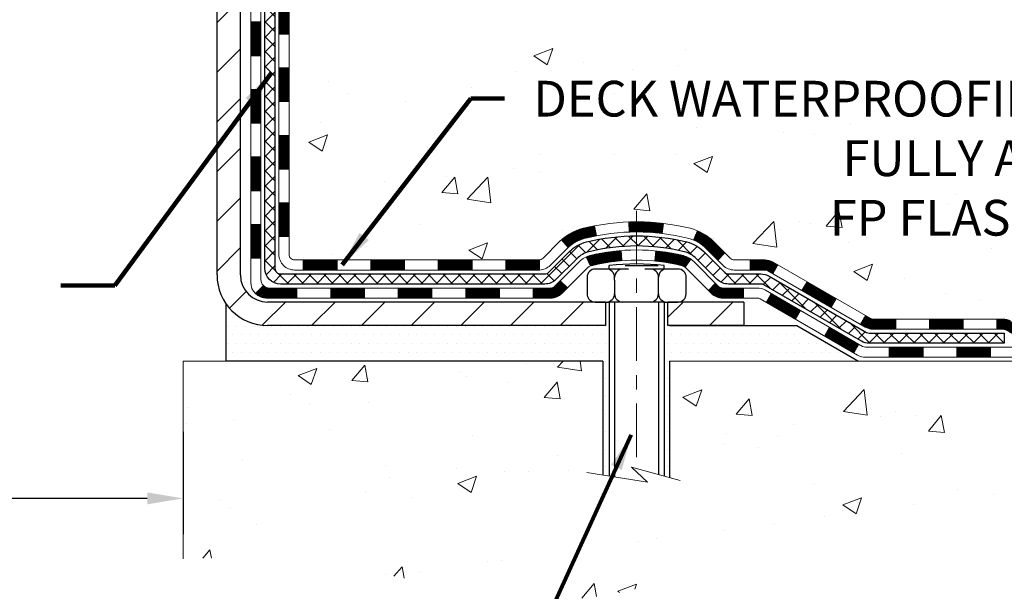
# Model space of a CAD drawing. Extents: x -1 to 3254, y -306 to 1977.
# Drawn here: x 27 to 34, y -293 to -289 of the extents above; entities that cross this region are included whole.
import ezdxf

# ---------------------------------------------------------------- set-up
doc = ezdxf.new("R2010")
doc.units = 0
doc.header["$LTSCALE"] = 5
doc.header["$MEASUREMENT"] = 0
doc.linetypes.add('CENTERX2', pattern=[4, 2.5, -0.5, 0.5, -0.5])
doc.layers.get('DEFPOINTS').update_dxf_attribs({"linetype": 'CONTINUOUS'})
for name, color, linetype, lineweight in [('CENTERLINE - L', 1, 'CENTERX2', 18), ('CONCRETE - H', 130, 'CONTINUOUS', 9), ('CONCRETE - L', 132, 'CONTINUOUS', 13), ('DECK COAT - H', 20, 'CONTINUOUS', 20), ('DECK COAT - L', 22, 'CONTINUOUS', 18), ('DIMS', 50, 'CONTINUOUS', 25), ('MIG FOOT - H', 251, 'CONTINUOUS', 20), ('MIG FOOT - L', 7, 'CONTINUOUS', 30), ('PVC SIDESHEET - H', 170, 'CONTINUOUS', 20), ('PVC SIDESHEET - L', 150, 'CONTINUOUS', 25), ('SCREW - L', 1, 'CONTINUOUS', 25), ('SETTING BED - H', 210, 'CONTINUOUS', 20), ('SETTING BED - L', 212, 'CONTINUOUS', 25), ('TEXT - 4', 241, 'CONTINUOUS', 25)]:
    doc.layers.add(name, color=color, linetype=linetype, lineweight=lineweight)
doc.layers.add('DECKCOAT', color=1, linetype='CONTINUOUS')
doc.layers.add('METAL11', color=7, linetype='CONTINUOUS')
doc.styles.add('ROMANS', font='romans', dxfattribs={"width": 0.9})
doc.dimstyles.get("Standard").update_dxf_attribs({"dimtxt": 0.18, "dimasz": 0.18, "dimexe": 0.18, "dimexo": 0.0625, "dimgap": 0.09, "dimtad": 0, "dimtih": 1, "dimtoh": 1, "dimdec": 4, "dimzin": 0, "dimdsep": 46, "dimtxsty": 'Standard', "dimcen": 0.09, "dimadec": 0, "dimazin": 0, "dimtfac": 1, "dimtdec": 4, "dimtofl": 0, "dimtmove": 0, "dimatfit": 3, "dimfxl": 1, "dimtolj": 1, "dimtzin": 0, "dimarcsym": 0})
pattern_1 = [(45, (-160.222104896503, -453.1599841553162), (-0.003479849246914297, 0.003479849246914297), [])]

# ---------------------------------------------------------------- blocks, each defined once
blk = doc.blocks.new('*D25')
at = {"layer": 'DEFPOINTS', "color": 0, "transparency": 16777216}
for p in [(14.62051227316297, -292.0280186789786), (28.62051227316297, -292.0280186789786), (28.62051227316297, -292.7434721631171)]:
    blk.add_point(p, dxfattribs=at)
at = {"layer": 'DIMS', "color": 0, "lineweight": -2, "transparency": 16777216}
for p, q in [((14.62051227316297, -292.2780186789786), (14.62051227316297, -292.9934721631171)), ((28.62051227316297, -292.2780186789786), (28.62051227316297, -292.9934721631171)), ((14.87051227316297, -292.7434721631171), (20.33045658956958, -292.7434721631171)), ((28.37051227316297, -292.7434721631171), (22.91378992290291, -292.7434721631171))]:
    blk.add_line(p, q, dxfattribs=at)
at = {"layer": 'DIMS', "color": 0, "transparency": 16777216}
for points in [[(14.87051227316297, -292.7018054964504), (14.87051227316297, -292.7851388297838), (14.62051227316297, -292.7434721631171)], [(28.37051227316297, -292.7018054964504), (28.37051227316297, -292.7851388297838), (28.62051227316297, -292.7434721631171)]]:
    blk.add_solid(points, dxfattribs=at)
at = {"layer": 'DIMS', "color": 0, "transparency": 16777216, "insert": (21.62212325623624, -292.7434721631171), "char_height": 0.25, "attachment_point": 5}
blk.add_mtext('\\A1;14 IN\\P [355.6mm]', dxfattribs=at)

msp = doc.modelspace()

# ---------------------------------------------------------------- hatches: boundary and pattern name
at = {"layer": 'CONCRETE - H'}
h = msp.add_hatch(dxfattribs=at)
h.set_pattern_fill('AR-CONC', color=256, scale=0.1875)
h.set_pattern_definition([(49.99999999999999, (-1.000000000000007, -70), (1.344862842376413, -0.1176602530923658), [0.140625, -1.546875]), (355, (-1.000000000000007, -70), (-0.260158750524375, 1.410360250687522), [0.1125, -1.2375]), (100.45144446, (-0.8879280981250071, -70.00980502), (1.084704087613335, 1.29269998306618), [0.1195128599999999, -1.314641459999998]), (46.18420000000002, (-1.000000000000007, -69.625), (2.001077495009198, -0.3103486514870185), [0.2109374999999998, -2.320312499999996]), (96.63563549, (-0.8332436031250071, -69.650862450625), (1.752491148139178, 1.826472376452282), [0.17926939125, -1.9719633]), (351.1841639899999, (-1.000000000000007, -69.625), (1.7524911469777, 1.826472375506232), [0.16875, -1.856250001875]), (21, (-0.8125000000000071, -69.71875), (1.119200722722116, -0.7549104199975103), [0.140625, -1.546875]), (326.0000000000001, (-0.8125000000000071, -69.71875), (0.4562162473529657, 1.359656334462849), [0.1125, -1.2375]), (71.45144474, (-0.7192332737500071, -69.78165920125), (1.575416956368696, 0.6047459115119134), [0.11951285625, -1.31464146]), (37.50000000000001, (-1.000000000000007, -70), (0.02279972871992, 0.6241759759337091), [0, -1.2225, 0, -1.25625, 0, -1.2421875]), (7.499999999999999, (-1.000000000000007, -70), (0.4932553827040286, 0.7395219597794255), [0, -0.7162499999999999, 0, -1.194375, 0, -0.4734375]), (327.5, (-1.418125000000007, -70), (1.000917067823267, -0.04229038450196204), [0, -0.46875, 0, -1.4625, 0, -1.940625]), (317.5, (-1.605625000000007, -70), (1.093474067516974, 0.1876968418730957), [0, -0.609375, 0, -0.97125, 0, -1.378125])])
edge = h.paths.add_edge_path()
edge.add_spline(control_points=[(34.32584560854232, -284.3499414566165), (34.35284889013611, -284.5684009714943), (34.4127164436707, -285.5551241994928), (32.44968743786811, -286.1557837711971), (30.20348142816788, -287.8771718401741), (32.53145228107891, -290.3198789676851), (35.53747539601962, -289.6613235194643), (35.43365820055369, -291.3881024900095), (35.73172636877392, -291.7831057598657)], knot_values=[0, 0, 0, 0, 0.6097946140853878, 2.858453099672924, 5.125579893537633, 7.515392892573703, 10.37408797996856, 11.73227801265025, 11.73227801265025, 11.73227801265025, 11.73227801265025], degree=3, periodic=0)
edge.add_line((35.73172636877395, -291.7831057598657), (35.23872471675087, -291.7831057598671))
edge.add_line((35.23872471675087, -291.7831057598671), (35.23872623272977, -291.586255751354))
edge.add_line((35.23872623272977, -291.586255751354), (34.56904101675195, -291.586255751354))
edge.add_arc((34.56903516584975, -291.5469301933675), 0.03932555842175329, 239.9750073353438, 270.00852453254913, ccw=False)
edge.add_line((34.54935753273, -291.5809785457504), (34.41359510913407, -291.5025995749425))
edge.add_arc((34.35847710913427, -291.5980667513537), 0.1102359999996735, 420.0000000000208, 449.9999999999885)
edge.add_line((34.35847710913429, -291.4878307513541), (33.45051916810538, -291.4878307513541))
edge.add_arc((33.45051916810548, -291.4484607513535), 0.03937000000058788, 240.0000000000178, 269.9999999998552, ccw=False)
edge.add_line((33.43083416810519, -291.482556171501), (32.75074849792431, -291.0899090439324))
edge.add_arc((32.69074704119441, -291.1938312515452), 0.120000000186792, 419.9991969109579, 449.9999999882897)
edge.add_line((32.69074704121893, -291.0738312513585), (32.47930717463718, -291.0738312513583))
edge.add_arc((32.47930565876788, -291.0344612511958), 0.03937000019180292, 225.0000000556475, 270.0022060683869, ccw=False)
edge.add_line((32.45146686468398, -291.0623000453337), (32.33500034055017, -290.9458335211999))
edge.add_arc((32.08529836624464, -291.1955354955073), 0.3531319186155683, 405.0000000002197, 436.09799910914)
edge.add_arc((31.79601377316136, -292.3643052689479), 1.557170273114165, 436.0979991089843, 463.9020008910723)
edge.add_arc((31.50672918007773, -291.195535495508), 0.3531319186160642, 463.902000891031, 492.1169401459002)
edge.add_line((31.26990268437707, -290.9335901522021), (31.14056068163812, -291.0623000453336))
edge.add_arc((31.11272188766296, -291.0344612513587), 0.03936999999965023, 269.9999999998759, 315.000000000181, ccw=False)
edge.add_line((31.11272188766288, -291.0738312513583), (29.40181678517878, -291.0738312513583))
edge.add_arc((29.40181678517878, -291.0344612513584), 0.03936999999999102, 179.9999999999586, 270, ccw=False)
edge.add_line((29.36244678517879, -291.0344612513584), (29.36244830115103, -286.9962291257126))
edge.add_arc((29.40181830115091, -286.9962291257125), 0.03936999999987378, 107.3023772371964, 180.0000000002068, ccw=False)
edge.add_arc((29.2625062603827, -286.5490150118761), 0.4290404058596133, 287.3023772371918, 306.9749010396789)
edge.add_arc((29.18601992057397, -286.4869069197367), 0.525199596184463, 309.5666441756442, 345.6920565175261)
edge.add_arc((28.11606973417491, -286.2000518929199), 1.632909065609325, 345.2170686115385, 355.1808035833561)
edge.add_arc((28.38523620635245, -286.4339798173585), 1.36141165189345, 364.0749794954085, 378.335053960157)
edge.add_arc((29.25076558408444, -286.1414249125883), 0.4478254090914005, 377.6402559384973, 431.8710970827335)
edge.add_arc((29.4208433526481, -285.6642413483419), 0.06004988997895327, 193.4822306558917, 239.2153921070779, ccw=False)
edge.add_line((29.36244830115102, -285.6782416071659), (29.36244830115102, -285.4890065583072))
edge.add_line((29.36244830115102, -285.4890065583072), (29.26402330115136, -285.4890065583072))
edge.add_line((29.26402330115136, -285.4890065583072), (29.26402330115134, -285.4844540021871))
edge.add_arc((29.30339330115121, -285.484454002187), 0.03936999999987023, 122.90315213924501, 180.0000000001654, ccw=False)
edge.add_line((29.28200670451549, -285.4513993446585), (29.59722464497129, -285.2474511131854))
edge.add_arc((29.41625255804433, -285.0463011189457), 0.2705775608385174, 311.9773110941287, 358.5307111491788)
edge.add_line((29.68674115636144, -285.0532390299978), (29.97465383657341, -285.0532390299978))
edge.add_arc((29.97585767811685, -284.975702714061), 0.07754566089423384, 269.1104878121386, 360.8895121878811)
edge.add_line((30.05339399405371, -284.9744988725175), (30.05339399405371, -284.3499414566168))
edge.add_line((30.05339399405371, -284.3499414566168), (34.32584560854234, -284.3499414566168))
h.paths.add_polyline_path([(30.9034145359373, -290.9661664006388), (36.43912882165158, -290.9661664006388), (36.43912882165158, -289.7578330673055), (30.9034145359373, -289.7578330673055)], flags=9)
h = msp.add_hatch(dxfattribs=at)
h.set_pattern_fill('AR-CONC', color=256, scale=0.1875, style=0)
h.set_pattern_definition([(49.99999999999999, (-30.59281675823562, -351.8529828254301), (1.344862842376413, -0.1176602530923658), [0.140625, -1.546875]), (355, (-30.59281675823562, -351.8529828254301), (-0.260158750524375, 1.410360250687522), [0.1125, -1.2375]), (100.45144446, (-30.48074485636065, -351.8627878454301), (1.084704087613335, 1.29269998306618), [0.1195128599999996, -1.314641459999993]), (46.18420000000002, (-30.59281675823562, -351.4779828254301), (2.001077495009198, -0.3103486514870185), [0.2109374999999991, -2.320312499999986]), (96.63563549, (-30.42606036136059, -351.5038452760551), (1.752491148139178, 1.826472376452282), [0.17926939125, -1.9719633]), (351.1841639899999, (-30.59281675823562, -351.4779828254301), (1.7524911469777, 1.826472375506232), [0.16875, -1.856250001875]), (21, (-30.40531675823562, -351.5717328254301), (1.119200722722116, -0.7549104199975103), [0.140625, -1.546875]), (326.0000000000001, (-30.40531675823562, -351.5717328254301), (0.4562162473529657, 1.359656334462849), [0.1125, -1.2375]), (71.45144474, (-30.3120500319856, -351.6346420266801), (1.575416956368696, 0.6047459115119134), [0.11951285625, -1.31464146]), (37.50000000000001, (-30.59281675823562, -351.8529828254301), (0.02279972871992, 0.6241759759337091), [0, -1.2225, 0, -1.25625, 0, -1.2421875]), (7.499999999999999, (-30.59281675823562, -351.8529828254301), (0.4932553827040286, 0.7395219597794255), [0, -0.7162499999999999, 0, -1.194375, 0, -0.4734375]), (327.5, (-31.01094175823565, -351.8529828254301), (1.000917067823267, -0.04229038450196204), [0, -0.46875, 0, -1.4625, 0, -1.940625]), (317.5, (-31.19844175823565, -351.8529828254301), (1.093474067516974, 0.1876968418730957), [0, -0.609375, 0, -0.97125, 0, -1.378125])])
edge = h.paths.add_edge_path()
edge.add_line((35.73172636877208, -291.7831057598656), (32.02623757272553, -291.783105759876))
edge.add_line((32.02623757272553, -291.783105759876), (32.0262375727278, -292.5987851022059))
edge.add_line((32.0262375727278, -292.5987851022059), (31.76065314318199, -292.5256092959081))
edge.add_line((31.76065314318199, -292.5256092959081), (31.87090495797141, -292.6290535764746))
edge.add_line((31.87090495797141, -292.6290535764746), (31.55875496226346, -292.5799557097943))
edge.add_line((31.55875496226346, -292.5799557097944), (31.5587549622613, -291.7831057598773))
edge.add_line((31.5587549622613, -291.7831057598773), (28.62051227315996, -291.7831057598855))
edge.add_line((28.62051227315996, -291.7831057598855), (28.62051227315997, -293.1653570895339))
edge.add_spline(control_points=[(28.62051227315985, -293.1653570895339), (29.10607423417709, -293.1467003683004), (29.97386630794139, -293.2343343604726), (31.64373256205232, -293.648495086283), (33.24663450536334, -292.6587189148523), (35.50879702477873, -292.9143375755369), (35.69450027495404, -291.979729476958), (35.73172636877209, -291.7831057598656)], knot_values=[0, 0, 0, 0, 1.4717170329675, 2.611807832046101, 4.968803379377359, 7.114992491272664, 7.675494501016573, 7.675494501016573, 7.675494501016573, 7.675494501016573], degree=3, periodic=0)
at = {"layer": 'DECK COAT - H'}
h = msp.add_hatch(dxfattribs=at)
h.set_pattern_fill('ANSI31', color=256, scale=0.03937, style=0)
h.set_pattern_definition([(45, (-155.1656666618249, -408.4177963007892), (-0.003479849246914297, 0.003479849246914297), [])])
h.paths.add_polyline_path([(29.29158078517715, -290.6748560873871), (29.36244678517718, -290.6748560873872), (29.36244678517706, -290.9110760873872), (29.29158078517704, -290.9110760873871)])
h.paths.add_polyline_path([(29.29158078517738, -290.2024160873871), (29.3624467851774, -290.2024160873872), (29.36244678517729, -290.4386360873872), (29.29158078517727, -290.4386360873871)])
h.paths.add_polyline_path([(29.29158078517761, -289.7299776939874), (29.36244678517763, -289.7299776939875), (29.36244678517752, -289.9661960873872), (29.29158078517761, -289.9661960873871)])
h.paths.add_polyline_path([(29.29158078517795, -289.2575376939874), (29.36244678517786, -289.2575376939875), (29.36244678517775, -289.4937576939875), (29.29158078517784, -289.4937576939874)])
h.paths.add_polyline_path([(29.09473078517893, -290.3531315653681), (29.16559678517736, -290.3531315653681), (29.16559678517725, -290.5893515653681), (29.09473078517848, -290.5893515653681)])
h.paths.add_polyline_path([(29.09473078517996, -289.8806915653681), (29.1655967851777, -289.8806915653681), (29.16559678517759, -290.1169115653681), (29.0947307851795, -290.1169115653681)])
h.paths.add_polyline_path([(29.09473078518098, -289.4082515653681), (29.16559678517805, -289.4082515653681), (29.16559678517782, -289.6444715653681), (29.09473078518041, -289.6444715653681)])
h = msp.add_hatch(dxfattribs=at)
h.set_pattern_fill('ANSI31', color=256, scale=0.03937, style=0)
h.set_pattern_definition([(45, (-151.3786076441069, -453.0602888306088), (-0.003479849246914297, 0.003479849246914297), [])])
h.paths.add_polyline_path([(29.93499387315952, -291.0738312513583), (30.1712138731593, -291.0738312513583), (30.1712138731593, -291.1446972513584), (29.93499387315952, -291.1446972513584)])
h.paths.add_polyline_path([(30.12672577315944, -291.2706812513584), (30.36294577315922, -291.2706812513584), (30.36294577315922, -291.3415472513584), (30.12672577315944, -291.3415472513584)])
h.paths.add_polyline_path([(29.65428577315944, -291.2706812513584), (29.89050577315921, -291.2706812513584), (29.89050577315921, -291.3415472513584), (29.65428577315944, -291.3415472513584)])
edge = h.paths.add_edge_path()
edge.add_arc((29.22465178517685, -291.2116262513583), 0.05905499999999223, 225.0000000000195, 270.0000000000276)
edge.add_line((29.22465178517685, -291.2706812513584), (29.41806577315909, -291.2706812513584))
edge.add_line((29.41806577315921, -291.2706812513584), (29.41806577315921, -291.3415472513584))
edge.add_line((29.41806577315921, -291.3415472513584), (29.20496678517721, -291.3415472513584))
edge.add_arc((29.20496678517573, -291.2313112513648), 0.1102359999936198, 224.9999999980676, 270.00000000072384, ccw=False)
edge.add_line((29.1270181620467, -291.3092598744885), (29.18289359421382, -291.2533844423213))
h.paths.add_polyline_path([(29.09473078517802, -290.825571565368), (29.16559678517714, -290.8257401983899), (29.16559678517702, -291.0619601983899), (29.09473078517757, -291.061791565368)])
h.paths.add_polyline_path([(29.46255387315951, -291.0738312513583), (29.69877387315929, -291.0738312513583), (29.69877387315929, -291.1446972513584), (29.46255387315951, -291.1446972513584)])
h = msp.add_hatch(dxfattribs=at)
h.set_pattern_fill('ANSI31', color=256, scale=0.03937, style=0)
h.set_pattern_definition(pattern_1)
h.paths.add_polyline_path([(30.40743387315953, -291.0738312513583), (30.6436538731593, -291.0738312513583), (30.6436538731593, -291.1446972513584), (30.40743387315953, -291.1446972513584)])
h.paths.add_polyline_path([(30.87987387315953, -291.0738312513583), (31.11272188766096, -291.0738312513583, 0.02144170134057288), (31.11609387315976, -291.0736865826354), (31.11609387315931, -291.1446972513584), (30.87987387315953, -291.1446972513584)])
h.paths.add_polyline_path([(31.26990268437529, -290.9335901522021, -0.1237366593047226), (31.42188501958898, -290.8527474846663, -0.01313217533143259), (31.50176010224933, -290.835189826404), (31.51515143202433, -290.9047790658226, 0.01313217533147817), (31.43891142235824, -290.9215376842935, 0.1237366593049013), (31.31742868120394, -290.9861569628476)])
h.paths.add_polyline_path([(30.59916577315945, -291.2706812513584), (30.83538577315922, -291.2706812513584), (30.83538577315922, -291.3415472513584), (30.59916577315945, -291.3415472513584)])
h.paths.add_polyline_path([(31.44364444160677, -291.0525517416804, -0.04324640446576285), (31.46918058283719, -291.0438313725194, -0.04070359398944642), (31.68742468816136, -291.0083260448945), (31.69308164575406, -291.0789658975755, 0.04070359398944876), (31.48620698560656, -291.1126215721465, 0.04324640446531137), (31.47225020173547, -291.11738769192)])
h.paths.add_polyline_path([(31.07160577315945, -291.2706812513584), (31.19425982741412, -291.2706812513584, 0.1989123673794921), (31.22209862138933, -291.2591500453337), (31.26079454501515, -291.220454121708), (31.3109043741708, -291.2705639508636), (31.27220845054497, -291.3092598744893, -0.198912367379553), (31.19425982741412, -291.3415472513584), (31.07160577315945, -291.3415472513584)])
h.paths.add_polyline_path([(31.74193872028999, -290.8080741973754, -0.008683585791257758), (31.79601377315961, -290.8071349958337), (31.79601377315961, -290.8780009958338, 0.008683585791259676), (31.74439964750066, -290.8788974548073)])
h.paths.add_polyline_path([(31.79601377315961, -290.8071349958337, -0.03014854381015566), (31.98328815795897, -290.8184373689421), (31.97476539921998, -290.8887890038874, 0.03014854381015595), (31.79601377315961, -290.8780009958338)])
h.paths.add_polyline_path([(31.92995158222421, -291.010594846166, -0.03601941678383571), (32.12284696348134, -291.0438313725193, -0.0935601540946129), (32.17556736807327, -291.0679598497331), (32.134634909985, -291.1258089969253, 0.09356015409565223), (32.10582056071197, -291.1126215721464, 0.03601941678380825), (31.92297408070154, -291.0811165054524)])
h.paths.add_polyline_path([(32.29825313250236, -291.2876939112183), (32.34836296165778, -291.2375840820625), (32.36992892492898, -291.2591500453337, 0.1989123673796988), (32.3977677189043, -291.2706812513584), (32.54501151890437, -291.2706812513584), (32.54501151890437, -291.3415472513584), (32.39776771890418, -291.3415472513584, -0.1989123673795969), (32.31981909577333, -291.3092598744893)])
h.paths.add_polyline_path([(32.28489051139453, -290.995943350357, 0.09785809462208828), (32.19397082594306, -290.9350276351373), (32.22125425628732, -290.8696242377894, -0.09785809462147925), (32.33500034054926, -290.9458335212009), (32.41434090337926, -291.0251740840309), (32.36423107422396, -291.0752839131865)])
h = msp.add_hatch(dxfattribs=at)
h.set_pattern_fill('ANSI31', color=256, scale=0.03937, style=0)
h.set_pattern_definition(pattern_1)
h.paths.add_polyline_path([(32.59032905865771, -291.0738312513585), (32.69074704121712, -291.0738312513585, -0.1316523525283877), (32.75074698194461, -291.0899081686833), (32.78398192203675, -291.109096345018), (32.74854892203674, -291.1704681012826), (32.71319446659125, -291.1500562238, 0.1316523525285442), (32.69319448634868, -291.1446972513584), (32.59032905865771, -291.1446972513584)])
h.paths.add_polyline_path([(32.95312151028289, -291.2885779846047), (32.98855451028302, -291.2272062283402), (33.19312709852883, -291.3453161116621), (33.15769409852881, -291.4066878679267)])
h.paths.add_polyline_path([(33.39769968677475, -291.463425994984), (33.43083418754983, -291.4825561827284, 0.1316523525284907), (33.45051916810356, -291.4878307513541), (33.60957396810337, -291.4878307513541), (33.60957396810337, -291.558696751354), (33.45051916810333, -291.558696751354, -0.131652352528452), (33.3954012225532, -291.5439279592021), (33.36226668677474, -291.5247977512487)])
h.paths.add_polyline_path([(33.8457939681036, -291.4878307513541), (34.08201396810338, -291.4878307513541), (34.08201396810338, -291.558696751354), (33.8457939681036, -291.558696751354)])
h.paths.add_polyline_path([(34.31823396810361, -291.4878307513541), (34.35847710913239, -291.4878307513541, -0.1316524975873674), (34.41359510913215, -291.5025995749425), (34.54935601675023, -291.5809811715011), (34.51392301675022, -291.6423529277657), (34.37816210913214, -291.563971331207, 0.1316524975873194), (34.35847710913239, -291.5586967513541), (34.31823396810361, -291.5586967513541)])
h.paths.add_polyline_path([(34.76628471675004, -291.586255751354), (35.00250471675027, -291.586255751354), (35.00250471675027, -291.657121751354), (34.76628471675004, -291.657121751354)])
h.paths.add_polyline_path([(32.70228120719022, -291.3710583312069), (32.73771420719023, -291.3096865749424), (32.94228672807238, -291.4277965749425), (32.90685372807237, -291.4891683312071)])
h.paths.add_polyline_path([(33.14685924895431, -291.5459065749425), (33.35143176983612, -291.6640165749425), (33.31599876983622, -291.725388331207), (33.1114262489543, -291.607278331207)])
h.paths.add_polyline_path([(33.5643084695732, -291.684680751354), (33.80052846957343, -291.684680751354), (33.80052846957343, -291.755546751354), (33.5643084695732, -291.755546751354)])
h.paths.add_polyline_path([(34.0367484695732, -291.684680751354), (34.27296846957343, -291.684680751354), (34.27296846957343, -291.755546751354), (34.0367484695732, -291.755546751354)])
h.paths.add_polyline_path([(34.50918846957321, -291.684680751354), (34.74540846957344, -291.684680751354), (34.74540846957344, -291.755546751354), (34.50918846957321, -291.755546751354)])
h.paths.add_polyline_path([(34.98162846957322, -291.684680751354), (35.21784846957345, -291.684680751354), (35.21784846957345, -291.755546751354), (34.98162846957322, -291.755546751354)])
at = {"layer": 'MIG FOOT - H'}
h = msp.add_hatch(dxfattribs=at)
h.set_pattern_fill('ANSI31', color=256, scale=1.9685, style=0)
h.set_pattern_definition([(45, (-921.8651551722004, -751.9126081821122), (-0.1739924623457148, 0.1739924623457148), [])])
h.paths.add_polyline_path([(29.02251227315829, -285.5919562598761), (28.8585122731583, -285.591956259876), (28.8585122731591, -286.154456259876), (29.02251227315886, -286.154456259876)])
edge = h.paths.add_edge_path()
edge.add_line((29.02251227315886, -286.529456259876), (28.8585122731591, -286.529456259876))
edge.add_line((28.8585122731591, -286.529456259876), (28.85851227315899, -291.178776259876))
edge.add_arc((29.2128422731591, -291.1787762598759), 0.3543300000001182, 180.0000000000092, 269.9999999999816)
edge.add_line((29.21284227315899, -291.533106259876), (31.57726224215886, -291.533106259876))
edge.add_line((31.57726224215886, -291.533106259876), (31.57726224215886, -291.3691062598759))
edge.add_line((31.57726224215886, -291.3691062598759), (29.21284227315899, -291.369106259876))
edge.add_arc((29.21284227315888, -291.178776259876), 0.1903299999999604, 179.9999999999829, 270.0000000000342, ccw=False)
edge.add_line((29.02251227315897, -291.178776259876), (29.02251227315886, -286.529456259876))
h.paths.add_polyline_path([(32.54601227315865, -291.369106259876), (32.01476530415888, -291.3691062598761), (32.01476530415876, -291.533106259876), (32.54601227315865, -291.533106259876)])
at = {"layer": 'PVC SIDESHEET - H'}
h = msp.add_hatch(dxfattribs=at)
h.set_pattern_fill('ANSI37', color=256, scale=0.59055, style=0)
h.set_pattern_definition([(45, (-155.1656666618248, -339.2049101842301), (-0.05219773870371446, 0.05219773870371446), []), (135, (-155.1656666618248, -339.2049101842301), (-0.05219773870371446, -0.05219773870371446), [])])
edge = h.paths.add_edge_path()
edge.add_line((29.19315578517725, -291.1328862513584), (29.19315578517793, -286.9336868334151))
edge.add_line((29.19315578517793, -286.9336868334151), (29.26402178517215, -286.9336868334151))
edge.add_line((29.26402178517215, -286.9336868334151), (29.26402178517727, -291.1328862513584))
edge.add_arc((29.30339178517723, -291.1328862513585), 0.0393699999999626, 179.9999999998759, 270.0000000000828)
edge.add_line((29.30339178517735, -291.1722562513584), (31.15349085753788, -291.1722562513584))
edge.add_arc((31.15349085753777, -291.1328862513585), 0.03936999999984891, 270, 315)
edge.add_line((31.18132965151297, -291.1607250453337), (31.32662419070706, -291.0154305061395))
edge.add_arc((31.50672918007623, -291.1955354955086), 0.2547069186167359, 103.90200089107668, 135.0000000000011, ccw=False)
edge.add_arc((31.79601377315961, -292.3643052689481), 1.458745273114345, 90.00000000000108, 103.90200089107782, ccw=False)
edge.add_line((31.79601377315961, -290.9055599958338), (31.79601377315961, -290.9764259958338))
edge.add_arc((31.79601377315961, -292.3643052689482), 1.387879273114407, 90.00000000000233, 103.9020008910806)
edge.add_arc((31.50672918007611, -291.1955354955085), 0.1838409186166517, 103.9020008910817, 135.0000000000188)
edge.add_line((31.3767340198627, -291.0655403352952), (31.23143948066873, -291.2108348744893))
edge.add_arc((31.15349085753777, -291.1328862513584), 0.1102359999999436, 270, 315.00000000002876, ccw=False)
edge.add_line((31.15349085753777, -291.2431222513584), (29.30339178517723, -291.2431222513584))
edge.add_arc((29.30339178517723, -291.1328862513584), 0.1102359999999862, 180, 270, ccw=False)
edge = h.paths.add_edge_path()
edge.add_arc((31.79601377315949, -292.3643052689481), 1.458745273114317, 76.09799910893571, 89.99999999999659, ccw=False)
edge.add_arc((32.08529836624265, -291.1955354955082), 0.2547069186164148, 45.00000000000682, 76.09799910894469, ccw=False)
edge.add_line((32.26540335561148, -291.0154305061394), (32.41069789480579, -291.1607250453337))
edge.add_arc((32.43853668878111, -291.1328862513584), 0.03936999999999817, 224.9999999999854, 270)
edge.add_line((32.43853668878111, -291.1722562513584), (32.66437400115043, -291.1722562513584))
edge.add_arc((32.66437400115043, -291.2922562513584), 0.1200000000000045, 59.999999999999716, 90, ccw=False)
edge.add_line((32.72437400115049, -291.1883332029042), (33.40446023224873, -291.580981171501))
edge.add_arc((33.42414523224871, -291.5468857513541), 0.03936999999997912, 239.9999999999183, 269.9999999999586)
edge.add_line((33.42414523224871, -291.586255751354), (34.36902626883849, -291.586255751354))
edge.add_line((34.36902626883849, -291.586255751354), (34.36902626883849, -291.657121751354))
edge.add_line((34.36902626883849, -291.657121751354), (33.42414523224871, -291.657121751354))
edge.add_arc((33.4241452322486, -291.5468857513541), 0.110235999999901, 239.9999999999919, 270.0000000000148, ccw=False)
edge.add_line((33.36902723224872, -291.6423529277656), (32.68682144907412, -291.248481235207))
edge.add_arc((32.66682144907414, -291.2831222513583), 0.03999999999995874, 59.99999999999596, 90)
edge.add_line((32.66682144907414, -291.2431222513584), (32.43853668878099, -291.2431222513584))
edge.add_arc((32.43853668878099, -291.1328862513584), 0.1102359999999862, 225.0000000000313, 270, ccw=False)
edge.add_line((32.36058806565025, -291.2108348744893), (32.21529352645572, -291.0655403352948))
edge.add_arc((32.08529836624265, -291.1955354955081), 0.183840918616278, 45.0000000000407, 76.09799910895401)
edge.add_arc((31.79601377315938, -292.3643052689481), 1.387879273114349, 76.09799910893933, 89.9999999999953)
edge.add_line((31.79601377315961, -290.9764259958338), (31.79601377315961, -290.9055599958338))
at = {"layer": 'SETTING BED - H', "linetype": 'Continuous'}
h = msp.add_hatch(dxfattribs=at)
h.set_pattern_fill('DOTS', color=256, scale=0.9842500000000001, style=0)
h.set_pattern_definition([(7.016477563892661e-15, (12.63399697138728, -301.1341095257656), (0.0307578125, 0.061515625), [0, -0.061515625])])
edge = h.paths.add_edge_path()
edge.add_line((31.5587549622613, -291.7831057598773), (31.55875496226346, -292.5799557097944))
edge.add_line((31.55875496226346, -292.5799557097944), (31.60315699205747, -292.5869396757374))
edge.add_line((31.60315699205747, -292.5869396757374), (31.60315699205747, -291.369106259876))
edge.add_line((31.60315699205747, -291.369106259876), (31.57726224215954, -291.369106259876))
edge.add_line((31.57726224215954, -291.369106259876), (31.57726224215954, -291.533106259876))
edge.add_line((31.57726224215954, -291.533106259876), (29.21284227315899, -291.533106259876))
edge.add_arc((29.21284227315767, -291.1787762598798), 0.3543299999961675, 214.8322457833068, 270.0000000002143, ccw=False)
edge.add_line((28.92199832891216, -291.3811609159014), (28.92199752530367, -291.7831057598847))
edge.add_line((28.92199752530367, -291.7831057598847), (31.5587549622613, -291.7831057598773))
h.paths.add_polyline_path([(31.9888705542622, -291.369106259876), (32.01476530415956, -291.369106259876), (32.01476530415956, -291.533106259876), (32.9169840232831, -291.5331062598735), (33.34999585915087, -291.7831057598723), (32.02623757272553, -291.783105759876), (32.0262375727278, -292.5987851022059), (31.9888705542622, -292.5884894620968)])

# ---------------------------------------------------------------- linework, layer by layer
at = {"layer": 'CENTERLINE - L', "ltscale": 0.03}
msp.add_line((31.79601377315961, -290.7300076459602), (31.79601377315961, -292.5345527131699), dxfattribs=at)
at = {"layer": 'CONCRETE - L'}
for p, q in [((28.62051227315996, -291.7831057598855), (31.5587549622613, -291.7831057598773)), ((28.62051227315996, -291.7831057598855), (28.62051227315997, -293.1653570895339)), ((31.55875496226346, -292.5799557097944), (31.5587549622613, -291.7831057598773)), ((32.02623757272553, -291.783105759876), (32.0262375727278, -292.5987851022059)), ((32.02623757272553, -291.783105759876), (35.73172636877208, -291.7831057598656))]:
    msp.add_line(p, q, dxfattribs=at)
msp.add_lwpolyline([(32.09976098858109, -292.6190428230595), (31.76065314318199, -292.5256092959081), (31.87090495797141, -292.6290535764746), (31.44660250087926, -292.562315323209)], dxfattribs=at)
at = {"layer": 'DECK COAT - L'}
for p, q in [((29.09473078518052, -289.4082515653681), (29.16559678518055, -289.4082515653681)), ((29.29158078517374, -289.4937576939874), (29.36244678517377, -289.4937576939875)), ((29.09473078518007, -289.6444715653681), (29.16559678518009, -289.6444715653681)), ((29.29158078517283, -289.7299776939874), (29.36244678517286, -289.7299776939875)), ((29.09473078517916, -289.8806915653681), (29.16559678517918, -289.8806915653681)), ((29.29158078517829, -289.9661960873871), (29.36244678517831, -289.9661960873872)), ((29.09473078517916, -290.1169115653681), (29.16559678517918, -290.1169115653681)), ((29.29158078517784, -290.2024160873871), (29.36244678517786, -290.2024160873872)), ((29.09473078517859, -290.3531315653681), (29.16559678517861, -290.3531315653681)), ((29.29158078517772, -290.4386360873871), (29.36244678517775, -290.4386360873872)), ((29.09473078517779, -290.5893515653681), (29.16559678517782, -290.5893515653681)), ((29.29158078517761, -290.6748560873871), (29.36244678517763, -290.6748560873872)), ((29.09473078517757, -290.8255715653681), (29.16559678517759, -290.8255715653681)), ((31.51515143202433, -290.9047790658226), (31.50176010224933, -290.835189826404)), ((31.74439964750066, -290.8788974548073), (31.74193872028999, -290.8080741973754)), ((31.97476539921998, -290.8887890038874), (31.98328815795897, -290.8184373689421)), ((29.29158078517738, -290.9110760873871), (29.3624467851774, -290.9110760873872)), ((32.19397082594306, -290.9350276351373), (32.2212542562872, -290.8696242377896)), ((31.31742868120383, -290.9861569628475), (31.2699026843754, -290.9335901522023)), ((29.09473078517757, -291.0617915653681), (29.16559678517759, -291.0617915653681)), ((31.47225020173547, -291.1173876919199), (31.44364444160666, -291.0525517416801)), ((31.69308164575406, -291.0789658975755), (31.68742468816136, -291.0083260448945)), ((31.92297408070154, -291.0811165054524), (31.92995158222421, -291.0105948461661)), ((32.13463490998512, -291.1258089969252), (32.17556736807338, -291.067959849733)), ((32.36423107422407, -291.0752839131864), (32.41434090337926, -291.0251740840309)), ((29.46255387315951, -291.0738312513583), (29.46255387315951, -291.1446972513584)), ((29.69877387315929, -291.0738312513583), (29.69877387315929, -291.1446972513584)), ((29.93499387315952, -291.0738312513583), (29.93499387315952, -291.1446972513584)), ((30.1712138731593, -291.0738312513583), (30.1712138731593, -291.1446972513584)), ((30.40743387315953, -291.0738312513585), (30.40743387315953, -291.1446972513584)), ((30.6436538731593, -291.0738312513585), (30.6436538731593, -291.1446972513584)), ((30.87987387315953, -291.0738312513585), (30.87987387315953, -291.1446972513585)), ((31.11609387315976, -291.0738312513583), (31.11609387315931, -291.1446972513584)), ((32.59032905865771, -291.0738312513583), (32.59032905865771, -291.1446972513584)), ((32.74854887589228, -291.1704681812071), (32.78398187589229, -291.1090964249424)), ((29.18289359421404, -291.2533844423214), (29.1270181620467, -291.3092598744885)), ((29.41806577315921, -291.2706812513584), (29.41806577315921, -291.3415472513584)), ((29.65428577315944, -291.2706812513584), (29.65428577315944, -291.3415472513584)), ((29.89050577315921, -291.2706812513584), (29.89050577315921, -291.3415472513584)), ((30.12672577315944, -291.2706812513584), (30.12672577315944, -291.3415472513584)), ((30.36294577315922, -291.2706812513584), (30.36294577315922, -291.3415472513584)), ((30.59916577315945, -291.2706812513584), (30.59916577315945, -291.3415472513584)), ((30.83538577315922, -291.2706812513584), (30.83538577315922, -291.3415472513584)), ((31.07160577315945, -291.2706812513584), (31.07160577315945, -291.3415472513584)), ((32.34836296165778, -291.2375840820625), (32.29825313250259, -291.2876939112181)), ((32.54501151890437, -291.2706812513584), (32.54501151890437, -291.3415472513584)), ((32.95312139677454, -291.2885781812071), (32.98855439677455, -291.2272064249425)), ((32.70228120719022, -291.3710583312071), (32.73771420719023, -291.3096865749425)), ((33.15769391765635, -291.4066881812071), (33.19312691765636, -291.3453164249425)), ((32.90685372807248, -291.4891683312071), (32.9422867280725, -291.4277965749425)), ((33.36226643853816, -291.5247981812071), (33.39769943853818, -291.4634264249425)), ((33.1114262489543, -291.6072783312071), (33.14685924895431, -291.5459065749425)), ((33.60957396810337, -291.558696751354), (33.60957396810337, -291.487830751354)), ((33.8457939681036, -291.558696751354), (33.8457939681036, -291.487830751354)), ((34.08201396810338, -291.558696751354), (34.08201396810338, -291.4878307513541)), ((34.31823396810361, -291.558696751354), (34.31823396810361, -291.4878307513541)), ((33.31599876983611, -291.7253883312071), (33.35143176983612, -291.6640165749425)), ((33.5643084695732, -291.755546751354), (33.5643084695732, -291.684680751354)), ((33.80052846957343, -291.755546751354), (33.80052846957343, -291.684680751354)), ((34.0367484695732, -291.755546751354), (34.0367484695732, -291.6846807513541)), ((34.27296846957343, -291.755546751354), (34.27296846957343, -291.6846807513541))]:
    msp.add_line(p, q, dxfattribs=at)
for points in [[(29.2049667851771, -291.3415472513584, -0.414213562373095), (29.09473078517711, -291.2313112513584), (29.09473078518609, -286.9187319575755)], [(29.16559678517941, -286.9187319575759), (29.16559678517691, -291.2116262513583, 0.414213562373095), (29.22465178517685, -291.2706812513584)], [(29.40181678517691, -291.1446972513584, -0.414213562373095), (29.29158078517693, -291.0344612513584), (29.29158078517909, -286.9962274696119)], [(29.36244678517911, -286.9962291257125), (29.36244678517695, -291.0344612513584, 0.414213562373095), (29.40181678517691, -291.0738312513583)], [(29.40181678517691, -291.0738312513583), (31.11272188766107, -291.0738312513583, 0.1989123673796998), (31.14056068163628, -291.0623000453337), (31.25702720576893, -290.9458335212012, -0.1365295740960137), (31.42188501958909, -290.8527474846663, -0.1219165551892847), (32.1701425267299, -290.8527474846663, -0.1365295740960137), (32.33500034054961, -290.9458335212012), (32.45146686468214, -291.0623000453337, 0.1989123673796998), (32.47930565865746, -291.0738312513583), (32.69074704121712, -291.0738312513585, -0.1316523525283649), (32.75074698194461, -291.0899081686833), (33.43083416810335, -291.482556171501, 0.1316524975873946), (33.45051916810345, -291.4878307513541), (34.3584771091325, -291.4878307513541, -0.1316524975874045), (34.41359510913227, -291.5025995749425)], [(34.37816210913225, -291.563971331207, 0.1316524975874045), (34.3584771091325, -291.5586967513541), (33.45051916810345, -291.558696751354, -0.1316524975873946), (33.39540116810345, -291.5439279277656), (32.71319446659125, -291.1500562238, 0.1316523525284855), (32.69319448634868, -291.1446972513584), (32.47930565865746, -291.1446972513584, -0.1989123673796998), (32.40135703552649, -291.1124098744892), (32.28489051139442, -290.9959433503568, 0.1365295740960137), (32.15311612396052, -290.9215376842934, 0.1219165551892847), (31.43891142235847, -290.9215376842934, 0.1365295740960137), (31.30713703492446, -290.9959433503568), (31.19067051079193, -291.1124098744892, -0.1903426122985657), (31.11609387315931, -291.1446972513584), (29.40181678517691, -291.1446972513584)], [(29.22465178517685, -291.2706812513584), (31.19425982741424, -291.2706812513584, 0.1989123673796998), (31.22209862138944, -291.2591500453336), (31.39622117564553, -291.0850274910778, -0.1365295740960137), (31.4691805828373, -291.0438313725194, -0.1219165551892847), (32.12284696348168, -291.0438313725193, -0.1365295740960137), (32.19580637067312, -291.0850274910778), (32.36992892492898, -291.2591500453337, 0.1989123673796998), (32.3977677189043, -291.2706812513584), (32.63800110188546, -291.2706812513584, -0.1316524975874019), (32.69800110188552, -291.2867582029043), (33.37808733298353, -291.679406171501, 0.1316524975873946), (33.39777233298374, -291.684680751354), (35.21784846957345, -291.684680751354)], [(35.21784846957345, -291.755546751354), (33.39777233298374, -291.755546751354, -0.1316524975873946), (33.34265433298375, -291.7407779277656), (32.66044854980915, -291.346906235207, 0.1316524975874622), (32.64044854980917, -291.3415472513584), (32.3977677189043, -291.3415472513584, -0.1989123673796998), (32.31981909577333, -291.3092598744893), (32.14569654151747, -291.1351373202333, 0.1365295740960137), (32.10582056071231, -291.1126215721465, 0.1219165551892847), (31.48620698560668, -291.1126215721465, 0.1365295740960137), (31.44633100480106, -291.1351373202334), (31.27220845054509, -291.3092598744893, -0.1989123673796998), (31.19425982741424, -291.3415472513584), (29.2049667851771, -291.3415472513584)]]:
    msp.add_lwpolyline(points, format="xyb", dxfattribs=at)
at = {"layer": 'DECKCOAT'}
msp.add_line((31.3109043741708, -291.2705639508636), (31.26079454501515, -291.220454121708), dxfattribs=at)
at = {"layer": 'METAL11'}
for p, q in [((31.57726224215886, -291.533106259876), (31.57726224215886, -291.533106259876)), ((31.57726224215909, -291.533106259876), (31.57726224215909, -291.533106259876)), ((31.57726224215931, -291.533106259876), (31.57726224215931, -291.533106259876))]:
    msp.add_line(p, q, dxfattribs=at)
at = {"layer": 'MIG FOOT - L'}
for p, q in [((28.85851227315899, -291.178776259876), (28.8585122731591, -286.529456259876)), ((29.02251227315897, -291.178776259876), (29.02251227315852, -286.529456259876)), ((31.57726224215886, -291.369106259876), (29.21284227315899, -291.369106259876)), ((31.57726224215875, -291.3691062598759), (31.57726224215886, -291.533106259876)), ((32.01476530415888, -291.533106259876), (32.01476530415888, -291.3691062598761)), ((32.54601227315899, -291.369106259876), (32.01476530415888, -291.369106259876)), ((32.54601227315876, -291.369106259876), (32.54601227315887, -291.533106259876)), ((32.54601227315876, -291.369106259876), (32.54601227315899, -291.533106259876)), ((31.57726224215886, -291.533106259876), (29.21284227315899, -291.533106259876)), ((32.54601227315899, -291.533106259876), (32.01476530415888, -291.533106259876))]:
    msp.add_line(p, q, dxfattribs=at)
for radius in [0.3543300000000045, 0.1903300000000045]:
    msp.add_arc((29.21284227315899, -291.178776259876), radius, 180, 270, dxfattribs=at)
at = {"layer": 'PVC SIDESHEET - L'}
for points in [[(29.30339178517723, -291.2431222513584, -0.414213562373095), (29.19315578517725, -291.1328862513584), (29.19315578517918, -286.918731957576)], [(29.26402178517909, -286.9336868334152), (29.26402178517727, -291.1328862513584, 0.414213562373095), (29.30339178517723, -291.1722562513584)], [(29.30339178517723, -291.1722562513584), (31.15349085753788, -291.1722562513584, 0.1989123673796998), (31.18132965151309, -291.1607250453337), (31.32662419070717, -291.0154305061395, -0.1365295740960137), (31.44553280121314, -290.9482894285928, -0.1219165551892847), (32.14649474510573, -290.9482894285928, -0.1365295740960137), (32.26540335561159, -291.0154305061395), (32.41069789480579, -291.1607250453337, 0.1989123673796998), (32.43853668878111, -291.1722562513584), (32.66437400115043, -291.1722562513584, -0.1316524975874019), (32.72437400115049, -291.1883332029042), (33.40446023224862, -291.580981171501, 0.1316524975873946), (33.42414523224871, -291.586255751354), (34.36902626883849, -291.586255751354), (34.36902626883849, -291.657121751354), (33.42414523224871, -291.657121751354, -0.1316524975873946), (33.36902723224872, -291.6423529277656), (32.68682144907424, -291.248481235207, 0.1316524975875106), (32.66682144907414, -291.2431222513584), (32.43853668878111, -291.2431222513584, -0.1989123673796998), (32.36058806565014, -291.2108348744893), (32.21529352645594, -291.0655403352951, 0.1365295740960137), (32.12946834233647, -291.0170796282199, 0.1219165551892847), (31.46255920398252, -291.01707962822, 0.1365295740960137), (31.37673401986282, -291.0655403352951), (31.23143948066873, -291.2108348744893, -0.1989123673796998), (31.15349085753788, -291.2431222513584), (29.30339178517723, -291.2431222513584)]]:
    msp.add_lwpolyline(points, format="xyb", dxfattribs=at)
at = {"layer": 'SCREW - L'}
for p, q in [((31.62244267016748, -291.1376781225532), (31.50672860150606, -291.1376781225532)), ((31.60407470091885, -291.1376781225532), (31.60407470091885, -291.113700456484)), ((31.7381567388289, -291.1376781225532), (31.62244267016748, -291.1376781225532)), ((31.71520781942862, -291.1140078807512), (31.94663595675146, -291.1140078807512)), ((31.96958487615174, -291.1376781225532), (31.85387080749032, -291.1376781225532)), ((32.08529894481315, -291.1376781225532), (31.96958487615174, -291.1376781225532)), ((31.98828712848952, -291.1376781225532), (31.98828712848952, -291.113700456484)), ((31.44887156717558, -291.1955351568839), (31.44887156717558, -291.2148208349941)), ((31.64180621666636, -291.2148208349941), (31.64180621666636, -291.1955351568839)), ((31.94938787771078, -291.2148208349941), (31.94938787771078, -291.1955351568839)), ((32.14315597914409, -291.2148208349941), (32.14315597914409, -291.1955351568839)), ((31.44887156717558, -291.2148208349941), (31.44887156717558, -291.3207068069422)), ((31.64180621666636, -291.2148208349941), (31.64180621666636, -291.3207068069422)), ((31.94938787771078, -291.3207068069422), (31.94938787771078, -291.2148208349941)), ((32.14237775502905, -291.3112492255453), (32.14315597914409, -291.2148208349941)), ((31.50595037739148, -291.369106259876), (31.60315699205747, -291.369106259876)), ((31.60315699205747, -291.369106259876), (31.60315699205747, -292.5873389600529)), ((31.9888705542622, -291.369106259876), (31.60315699205747, -291.369106259876)), ((31.64062419997034, -291.369106259876), (31.64062419997034, -292.5925187076905)), ((31.94930936080353, -291.369106259876), (31.94930936080353, -292.5773117651445)), ((31.9888705542622, -291.369106259876), (31.9888705542622, -292.5886517519567)), ((31.9888705542622, -291.369106259876), (32.08452072069857, -291.369106259876))]:
    msp.add_line(p, q, dxfattribs=at)
for centre, radius, start, end in [((31.50672860150606, -291.1955351568839), 0.05785703433070866, 90, 180), ((31.58394918233588, -291.1955351568839), 0.05785703433070866, 0, 90), ((31.79618091470419, -292.7423158068969), 1.639906325670983, 83.27266067357628, 96.72733932642366), ((31.6996632509973, -291.1955351568839), 0.05785703433070866, 90, 180), ((31.89153084337985, -291.1955351568839), 0.05785703433070866, 0, 90), ((32.00724491204127, -291.1955351568839), 0.05785703433070866, 90, 180), ((32.08529894481315, -291.1955351568839), 0.05785703433070866, 0, 90), ((31.50595037739136, -291.3112492255453), 0.05785703433065947, 189.4080560055776, 270.0000000000196), ((31.58317095822084, -291.3112492255453), 0.05785703433070866, 270, 0), ((31.69888502688226, -291.3112492255453), 0.05785703433070866, 180, 270), ((31.89075261926526, -291.3112492255453), 0.05785703433070866, 270, 0), ((32.00646668792668, -291.3112492255453), 0.05785703433070866, 180, 270), ((32.08452072069857, -291.3112492255453), 0.05785703433070866, 270, 0)]:
    msp.add_arc(centre, radius, start, end, dxfattribs=at)
at = {"layer": 'SETTING BED - L'}
for p, q in [((28.92199752530367, -291.7831057598847), (28.92199832891216, -291.3811609159014)), ((32.02623757272485, -291.533106259876), (32.9169840232831, -291.5331062598735)), ((32.9169840232831, -291.5331062598735), (33.34999585915042, -291.7831057598723)), ((31.5587549622613, -291.7831057598773), (28.92199752530367, -291.7831057598847)), ((31.5587549622613, -291.7831057598773), (31.55875496226346, -292.5799557097944)), ((32.02623757272553, -291.783105759876), (32.0262375727278, -292.5987851022059))]:
    msp.add_line(p, q, dxfattribs=at)

# ---------------------------------------------------------------- texts
at = {"layer": 'TEXT - 4', "insert": (36.37662882165159, -289.8203330673055), "char_height": 0.25, "attachment_point": 3, "style": 'ROMANS'}
msp.add_mtext_dynamic_manual_height_columns('DECK WATERPROOFING OVERLAY\\PFULLY ADHERED TO\\PFP FLASHING SHEET', width=5.913392003772572, gutter_width=90, heights=[0], dxfattribs=at)

# ---------------------------------------------------------------- dimensions: what is measured, and where the dimension line sits
at = {"layer": 'DIMS'}
dim = msp.add_linear_dim(base=(28.62051227316297, -292.7434721631171), p1=(14.62051227316297, -292.0280186789786), p2=(28.62051227316297, -292.0280186789786), text='<>\\P[]', dimstyle='Standard', override={"dimtxt": 0.25, "dimasz": 0.25, "dimexe": 0.25, "dimexo": 0.25, "dimgap": 0.25, "dimlunit": 5, "dimpost": ' IN', "dimfrac": 2}, dxfattribs=at)
dim.commit()
dim.dimension.update_dxf_attribs({"geometry": '*D25', "text_midpoint": (21.62212325623624, -292.7434721631171), "dimtype": 160})

# ---------------------------------------------------------------- leaders
at = {"layer": 'TEXT - 4'}
for points, override in [([(28.83281220846265, -288.1233163446356), (26.24904526116369, -290.3264589074107), (25.93093179122426, -290.3264589074107)], {"dimasz": 0.25}), ([(29.23977739869223, -289.7642889326795), (28.14273520509402, -291.2525876159804), (27.7662348001445, -291.2525876159804)], {"dimtxt": 0.7, "dimasz": 0.25, "dimexe": 0.5, "dimexo": 0.5, "dimtih": 0, "dimtoh": 0, "dimtxsty": 'ROMANS', "dimdle": 0.05, "dimclrd": 256, "dimclre": 256, "dimclrt": 256, "dimtfac": 0.3, "dimlwd": 65535, "dimlwe": 65535}), ([(29.73554784433735, -291.1081089303073), (30.63450002837498, -289.9447769957521), (30.87014335480216, -289.9447769957521)], {"dimtxt": 0.7, "dimasz": 0.25, "dimexe": 0.5, "dimexo": 0.5, "dimtih": 0, "dimtoh": 0, "dimtxsty": 'ROMANS', "dimdle": 0.05, "dimclrd": 256, "dimclre": 256, "dimclrt": 256, "dimtfac": 0.3, "dimlwd": 65535, "dimlwe": 65535}), ([(31.75864822905577, -292.2992220881724), (31.04039739778477, -293.8723499334984), (30.72016133273586, -293.8723499334984)], {"dimtxt": 0.7, "dimasz": 0.25, "dimexe": 0.5, "dimexo": 0.5, "dimtih": 0, "dimtoh": 0, "dimtxsty": 'ROMANS', "dimdle": 0.05, "dimclrd": 256, "dimclre": 256, "dimclrt": 256, "dimtfac": 0.3, "dimlwd": 65535, "dimlwe": 65535})]:
    msp.add_leader(points, dimstyle='Standard', override=override, dxfattribs=at)

doc.saveas('drawing.dxf')
